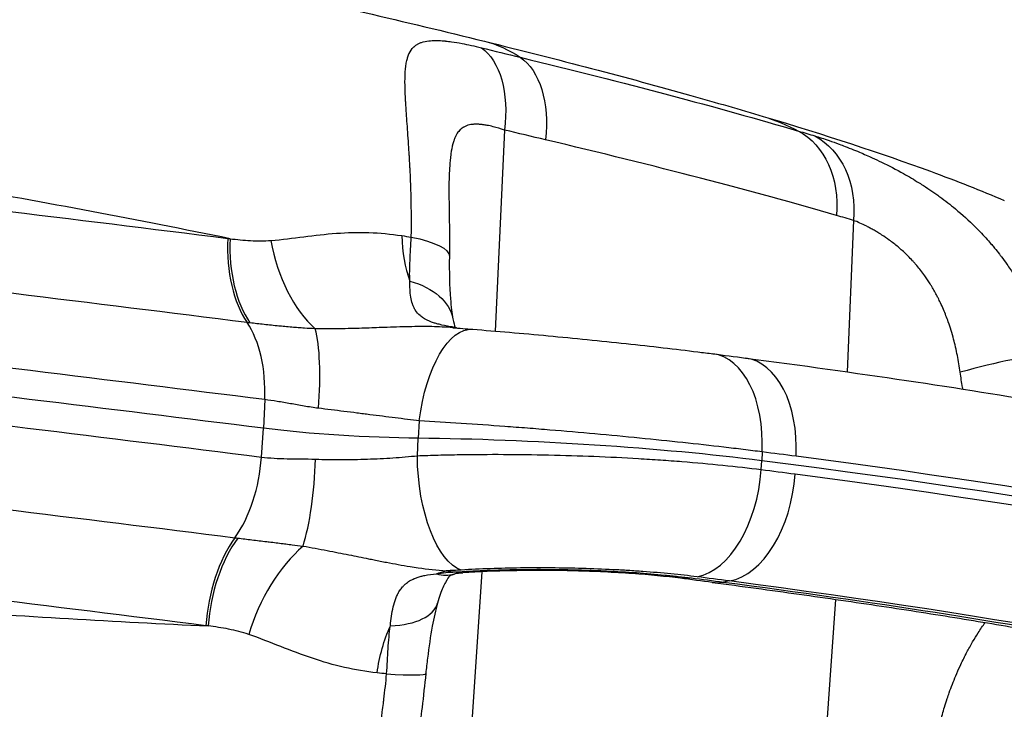
# Model space of a CAD drawing. Extents: x -29 to 25171, y -35653 to 17807.
# Drawn here: x 6696 to 6859, y 4115 to 4229 of the extents above; entities that cross this region are included whole.
import ezdxf

# ---------------------------------------------------------------- set-up
doc = ezdxf.new("R2010")
doc.units = 0
doc.header["$MEASUREMENT"] = 0
doc.header["$PDMODE"] = 1
doc.layers.get('0').update_dxf_attribs({"linetype": 'CONTINUOUS'})
doc.layers.get('DefPoints').update_dxf_attribs({"linetype": 'CONTINUOUS'})
doc.layers.add('FRAM3', color=1, linetype='CONTINUOUS', lineweight=50)
doc.layers.add('寸法線', color=3, linetype='CONTINUOUS', lineweight=18)
doc.layers.add('外形線', color=7, linetype='CONTINUOUS')
doc.styles.get("Standard").update_dxf_attribs({"font": 'TXT.SHX', "bigfont": 'bigfont.shx'})
doc.dimstyles.new('60ベース', dxfattribs={"dimscale": 60, "dimtxt": 3, "dimasz": 3, "dimexe": 0, "dimexo": 1, "dimgap": 1, "dimtad": 3, "dimdec": 1, "dimdsep": 46, "dimtxsty": 'STANDARD', "dimblk": 'DOTSMALL', "dimcen": 0, "dimclrd": 256, "dimclre": 256, "dimclrt": 7, "dimadec": 3, "dimazin": 2, "dimtfac": 1, "dimtdec": 1, "dimtix": 1, "dimtmove": 2, "dimatfit": 2, "dimldrblk": 'OPEN', "dimfxl": 1, "dimtolj": 1, "dimlwd": -1, "dimlwe": -1, "dimarcsym": 0})

# ---------------------------------------------------------------- blocks, each defined once
blk = doc.blocks.new('_DotSmall')
at = {"layer": 'FRAM3', "color": 0, "const_width": 0.5}
blk.add_lwpolyline([(-0.0625, 0, 1), (0.0625, 0, 1)], format="xyb", close=True, dxfattribs=at)
blk = doc.blocks.new('*D17')
at = {"layer": 'DefPoints', "color": 0}
for p in [(7011.84, 4781.67), (2092.12, 2639.09), (2829.65, 2639.09)]:
    blk.add_point(p, dxfattribs=at)
at = {"layer": '寸法線'}
for p, q in [((6951.84, 4781.67), (2092.12, 4781.67)), ((2092.12, 4781.67), (2092.12, 2639.09)), ((2769.65, 2639.09), (2092.12, 2639.09))]:
    blk.add_line(p, q, dxfattribs=at)
at = {"layer": '寸法線', "xscale": 180, "yscale": 180, "zscale": 180}
for p, rotation in [((2092.12, 4781.67), 90), ((2092.12, 2639.09), 270)]:
    blk.add_blockref('_DotSmall', p, dxfattribs=dict(at, rotation=rotation))
at = {"layer": '寸法線', "color": 7, "insert": (1942.12, 3710.38), "char_height": 180, "attachment_point": 5, "rotation": 90}
blk.add_mtext('\\A1;2143', dxfattribs=at)
blk = doc.blocks.new('_OPEN')
at = {"color": 0, "linetype": 'ByBlock'}
for p, q in [((-1, 0.16667), (0, 0)), ((0, 0), (-1, -0.16667)), ((0, 0), (-1, 0))]:
    blk.add_line(p, q, dxfattribs=at)

msp = doc.modelspace()

# ---------------------------------------------------------------- linework, layer by layer
at = {"layer": '外形線', "extrusion": (0, 1, 0)}
for p, q in [((6775.952, 4210.449), (6774.419, 4177.199)), ((6858.585, 4198.81), (6858.585, 4198.81)), ((6833.671, 4195.501), (6832.611, 4170.453)), ((6766.831, 4189.534), (6766.831, 4189.534)), ((6736.295, 4165.866), (6736.075, 4161.123)), ((6735.759, 4156.373), (6736.075, 4161.123)), ((6761.863, 4162.346), (6761.679, 4159.472)), ((6761.538, 4156.588), (6761.679, 4159.472)), ((6818.542, 4157.219), (6818.475, 4155.762)), ((6818.377, 4154.302), (6818.475, 4155.762)), ((6769.381, 4094.103), (6772.274, 4137.388)), ((6813.146, 4135.871), (6812.15, 4135.689)), ((6827.78, 4091.197), (6830.72, 4132.827))]:
    msp.add_line(p, q, dxfattribs=at)
at = {"layer": '外形線', "extrusion": (1e-16, 0, -1)}
for centre, major_axis, ratio, start_param, end_param in [((6760.449, 4175.818), (12.177, 49.319), 0.590467, 0, 0.2146871), ((6766.52, 4209.457), (3.81, 15.411), 0.5737131, 0.213915, 1.3661298), ((6772.894, 4207.894), (3.755, 15.425), 0.6001534, 0.2166439, 1.3653978), ((6804.176, 4164.031), (14.548, 48.672), 0.7751679, 0, 0.1604304), ((5553.92, 4097.186), (-2028.205, 114.549), 0.0972196, 2.0916466, 2.1839784), ((6633.918, 4265.375), (-253.187, 72.807), 0.062834, 4.0662011, 4.0988628), ((6620.856, 4230.319), (-255.686, 43.915), 0.0920227, 2.476666, 2.4943495), ((6818.193, 4195.825), (4.509, 15.221), 0.7811068, 0.1623376, 1.3112855), ((6820.857, 4195.03), (4.575, 15.202), 0.7918454, 0.1577354, 1.3067251), ((5740.09, 3883.314), (-1689.834, -22.309), 0.2201739, 2.2208784, 2.2220544), ((6750.956, 4189.708), (-15.874, 0.174), 0.2476409, 2.216249, 3.141592), ((6751.85, 4176.179), (-15.579, -3.053), 0.6098029, 2.2584145, 3.141594), ((6766.078, 4184.947), (-56.219, 1.006), 0.1508684, 5.3198419, 5.3303558), ((6769.336, 4160.089), (1.354, 17.41), 0.4386883, -1.4749797, 0), ((5551.843, 4060.415), (-2041.363, 115.292), 0.0972196, 2.0916466, 2.1839784), ((5551.106, 4047.369), (-2035.07, 114.937), 0.0972196, 2.0916466, 2.1839784), ((6750.783, 4162.315), (-25.36, 1.432), 0.0972196, 4.2627793, 5.325571), ((6769.045, 4154.936), (-1.019, 17.433), 0.4267057, 3.3116079, 4.8321668), ((6610.997, 4119.321), (-348.247, 7.772), 0.1411795, 2.205527, 2.2257871), ((6611.214, 4138.543), (-348.669, 19.692), 0.0972196, 2.2217191, 2.7485602), ((6766.041, 4118.728), (2.462, 18.89), 0.594797, -0.3316128, -0.191556), ((6750.324, 4143.906), (-42.994, 0.641), 0.15336, 4.2661221, 4.3288912), ((5789.336, 4042.546), (-1621.268, 78.278), 0.1091973, 2.212274, 2.2134115), ((6807.045, 4152.062), (1.992, 15.749), 0.5870598, 2.9522734, 3.1415932), ((6610.128, 4102.241), (-330.269, 6.773), 0.1434862, 2.2058306, 2.2260446), ((6610.247, 4121.423), (-330.832, 18.685), 0.0972196, 2.2217191, 2.5053811), ((6766.041, 4118.728), (2.462, 18.89), 0.594797, -1.545524, -1.1088334), ((5762.643, 4282.63), (-1676.932, 209.612), 0.0276999, 4.0745982, 4.0757742)]:
    msp.add_ellipse(centre, major_axis=major_axis, ratio=ratio, start_param=start_param, end_param=end_param, dxfattribs=at)
at = {"layer": '外形線'}
for centre, major_axis, ratio, start_param, end_param in [((5553.116, 4082.954), (-2035.07, 114.937), 0.0972196, -2.1839784, -2.0916466), ((6617.728, 4215.382), (-268.134, 44.163), 0.0940843, 3.7917733, 3.8093608), ((6741.252, 4193.75), (2.37, 18.902), 0.5727467, 1.7071286, 2.5674064), ((6731.71, 4237.809), (-6.737, 45.195), 0.8094153, 2.9189844, 2.9288129), ((6741.621, 4193.706), (2.148, 18.929), 0.5739836, 1.7003955, 2.5608938), ((6748.491, 4193.801), (-3.531, 18.72), 0.5912106, 1.5457326, 2.4976978), ((6770.439, 4196.592), (2.43, 18.894), 0.5949303, 1.8385541, 2.2752447), ((5552.379, 4069.908), (-2041.363, 115.292), 0.0972196, -2.1839784, -2.0916466), ((5552.111, 4065.162), (-2041.447, 115.297), 0.0972196, -2.1839784, -2.0916466), ((6726.168, 4164.744), (2.172, 17.327), 0.5727467, -1.4344641, -0.5741862), ((6741.169, 4162.704), (1.851, 17.364), 0.2198543, -1.4473707, -0.5193404), ((6770.439, 4196.592), (2.43, 18.894), 0.5949303, 3.0524653, 3.121363), ((6764.167, 4162.326), (3.69, 15.44), 0.5981414, 0.0000039, 0.0893935), ((6808.168, 4156.128), (2.242, 17.318), 0.5867957, -1.4321219, 0), ((6813.511, 4155.432), (2.269, 17.314), 0.6030505, -1.4311649, 0), ((6852.437, 4168.504), (15.294, 4.256), 0.1336927, 0.4524521, 1.6087231), ((6785.515, 4153.254), (-55.474, 3.133), 0.0972196, -2.2015107, -1.1211867), ((6725.666, 4155.856), (2.172, 17.327), 0.5727467, 3.9535368, 4.8138146), ((6613.34, 4160.797), (-346.917, 31.387), 0.0529577, 4.0640063, 4.0842664), ((6611.378, 4141.452), (-348.669, 19.692), 0.0972196, 3.5346251, 4.0614662), ((6740.728, 4154.889), (0.894, 17.44), 0.2250925, 3.8606266, 4.7886569), ((6611.296, 4139.997), (-348.694, 19.694), 0.0972196, 3.5346222, 4.0816746), ((6808.037, 4153.817), (2.192, 17.324), 0.5870267, 3.3309069, 4.8144469), ((6813.381, 4153.129), (2.269, 17.314), 0.6030505, 3.333584, 4.8171138), ((5550.303, 4033.137), (-2028.205, 114.549), 0.0972196, -2.1839784, -2.0916466), ((6737.597, 4129.04), (2.37, 18.902), 0.5727467, 0.8119442, 1.672222), ((6737.966, 4128.991), (2.593, 18.873), 0.5720918, 0.8184996, 1.6789979), ((6763.651, 4141.967), (-55.977, 5.308), 0.0431446, 0.9602911, 0.970805), ((6744.728, 4127.174), (7.899, 17.335), 0.5425036, 0.8694058, 1.8213679), ((6763.603, 4152.347), (-4.026, 15.356), 0.5593473, 2.82037, 3.1415862), ((6768.021, 4153.046), (-1.064, 15.839), 0.466705, 2.96771, 3.1415926), ((6610.594, 4102.343), (331.135, -6.795), 0.1434702, 0.9155499, 0.9358044), ((6812.364, 4151.377), (2.063, 15.74), 0.6030505, 3.1415927, 3.333584), ((6610.253, 4121.536), (-332.453, 18.776), 0.0972196, 3.5389547, 4.0614662), ((6749.613, 4136.567), (-15.267, 4.352), 0.4496674, 2.2048024, 3.1415936), ((6722.968, 4083.021), (-0.572, 45.691), 0.81718, -0.122208, -0.1123794), ((6747.141, 4122.157), (-15.795, 1.593), 0.0556629, 2.2074445, 3.1415927)]:
    msp.add_ellipse(centre, major_axis=major_axis, ratio=ratio, start_param=start_param, end_param=end_param, dxfattribs=at)
for points in [[(6732.877, 4234.402), (6746.256, 4231.465), (6759.508, 4228.376), (6772.626, 4225.137)], [(6772.121, 4224.053), (6774.297, 4223.51), (6776.441, 4222.983), (6778.55, 4222.473)], [(6767.336, 4207.848), (6767.337, 4207.848), (6767.337, 4207.848), (6767.337, 4207.848)], [(6766.787, 4202.663), (6766.787, 4202.663), (6766.787, 4202.663), (6766.787, 4202.663)], [(6767.429, 4179.231), (6767.549, 4178.618), (6767.684, 4178.123), (6767.796, 4177.78)], [(6768.015, 4177.712), (6767.676, 4177.768), (6767.342, 4177.831), (6767.018, 4177.901)], [(6767.386, 4177.763), (6768.508, 4177.671), (6769.612, 4177.583), (6770.691, 4177.499)], [(6767.808, 4177.747), (6767.808, 4177.747), (6767.808, 4177.747), (6767.808, 4177.747)], [(6767.857, 4177.766), (6767.947, 4177.744), (6768.05, 4177.722), (6768.164, 4177.7)], [(6810.41, 4173.446), (6812.213, 4173.212), (6814.004, 4172.979), (6815.781, 4172.746)], [(6810.301, 4135.637), (6808.565, 4135.864), (6806.816, 4136.09), (6805.052, 4136.313)], [(6851.985, 4123.277), (6851.985, 4123.277), (6851.985, 4123.277), (6851.985, 4123.277)]]:
    msp.add_open_spline(points, degree=3, dxfattribs=at)
for points, knots in [([(6760.54, 4192.743), (6760.586, 4195.498), (6760.556, 4198.158), (6760.472, 4200.72), (6760.46, 4201.116), (6760.445, 4201.509), (6760.43, 4201.9), (6760.401, 4202.63), (6760.369, 4203.35), (6760.333, 4204.062), (6760.325, 4204.204), (6760.318, 4204.347), (6760.311, 4204.488), (6760.281, 4205.054), (6760.249, 4205.615), (6760.216, 4206.166), (6760.213, 4206.214), (6760.21, 4206.262), (6760.207, 4206.31), (6760.171, 4206.908), (6760.134, 4207.494), (6760.095, 4208.069), (6760.049, 4208.76), (6760.002, 4209.435), (6759.955, 4210.094), (6759.867, 4211.33), (6759.78, 4212.509), (6759.705, 4213.628), (6759.686, 4213.899), (6759.669, 4214.166), (6759.652, 4214.43), (6759.635, 4214.706), (6759.618, 4214.977), (6759.603, 4215.245), (6759.592, 4215.448), (6759.581, 4215.648), (6759.571, 4215.846), (6759.555, 4216.154), (6759.541, 4216.455), (6759.53, 4216.748), (6759.524, 4216.891), (6759.519, 4217.033), (6759.515, 4217.173), (6759.488, 4218.025), (6759.484, 4218.814), (6759.512, 4219.538), (6759.539, 4220.231), (6759.596, 4220.865), (6759.695, 4221.44), (6759.7, 4221.467), (6759.704, 4221.493), (6759.709, 4221.52), (6759.759, 4221.795), (6759.819, 4222.057), (6759.89, 4222.302), (6759.896, 4222.322), (6759.901, 4222.342), (6759.907, 4222.362), (6759.979, 4222.602), (6760.062, 4222.826), (6760.156, 4223.034), (6760.165, 4223.054), (6760.174, 4223.073), (6760.183, 4223.092), (6760.376, 4223.505), (6760.618, 4223.856), (6760.918, 4224.149), (6760.946, 4224.176), (6760.974, 4224.202), (6761.002, 4224.228), (6761.131, 4224.345), (6761.271, 4224.452), (6761.422, 4224.549), (6761.469, 4224.58), (6761.518, 4224.61), (6761.568, 4224.638), (6761.707, 4224.718), (6761.854, 4224.79), (6762.01, 4224.853), (6762.087, 4224.885), (6762.167, 4224.915), (6762.249, 4224.943), (6762.6, 4225.063), (6762.99, 4225.147), (6763.422, 4225.199), (6763.595, 4225.22), (6763.774, 4225.235), (6763.961, 4225.246), (6764.288, 4225.264), (6764.637, 4225.267), (6765.01, 4225.254), (6765.057, 4225.253), (6765.105, 4225.251), (6765.153, 4225.249), (6765.466, 4225.235), (6765.797, 4225.211), (6766.141, 4225.178), (6766.16, 4225.176), (6766.179, 4225.174), (6766.198, 4225.172), (6766.521, 4225.14), (6766.855, 4225.099), (6767.2, 4225.05), (6767.748, 4224.973), (6768.323, 4224.877), (6768.928, 4224.762), (6769.914, 4224.575), (6770.976, 4224.338), (6772.121, 4224.053)], [0, 0, 0, 0, 0.008450519, 0.008450519, 0.008450519, 0.00975594, 0.00975594, 0.00975594, 0.012189201, 0.012189201, 0.012189201, 0.012675779, 0.012675779, 0.012675779, 0.014618781, 0.014618781, 0.014618781, 0.014788409, 0.014788409, 0.014788409, 0.016901039, 0.016901039, 0.016901039, 0.019440441, 0.019440441, 0.019440441, 0.024200554, 0.024200554, 0.024200554, 0.025351558, 0.025351558, 0.025351558, 0.026554014, 0.026554014, 0.026554014, 0.027464188, 0.027464188, 0.027464188, 0.028883707, 0.028883707, 0.028883707, 0.029576818, 0.029576818, 0.029576818, 0.033802077, 0.033802077, 0.033802077, 0.037838975, 0.037838975, 0.037838975, 0.038027337, 0.038027337, 0.038027337, 0.039979261, 0.039979261, 0.039979261, 0.040139967, 0.040139967, 0.040139967, 0.0420737, 0.0420737, 0.0420737, 0.042252597, 0.042252597, 0.042252597, 0.04612551, 0.04612551, 0.04612551, 0.046477856, 0.046477856, 0.046477856, 0.048083542, 0.048083542, 0.048083542, 0.048590486, 0.048590486, 0.048590486, 0.049997957, 0.049997957, 0.049997957, 0.050703116, 0.050703116, 0.050703116, 0.053721434, 0.053721434, 0.053721434, 0.054928376, 0.054928376, 0.054928376, 0.057041006, 0.057041006, 0.057041006, 0.057310341, 0.057310341, 0.057310341, 0.059057117, 0.059057117, 0.059057117, 0.059153635, 0.059153635, 0.059153635, 0.060788382, 0.060788382, 0.060788382, 0.063378895, 0.063378895, 0.063378895, 0.067604155, 0.067604155, 0.067604155, 0.067604155]), ([(6772.626, 4225.137), (6784.834, 4222.123), (6796.288, 4219.116), (6810.898, 4215.006), (6814.886, 4213.851), (6818.724, 4212.703)], [0, 0, 0, 0, 4.6149307, 4.6149307, 6.4337973, 6.4337973, 6.4337973, 6.4337973]), ([(6778.55, 4222.473), (6787.218, 4220.376), (6795.381, 4218.312), (6803.05, 4216.279), (6810.72, 4214.246), (6817.896, 4212.245), (6824.564, 4210.277)], [0, 0, 0, 0, 0.033306071, 0.033306071, 0.033306071, 0.066612142, 0.066612142, 0.066612142, 0.066612142]), ([(6730.57, 4192.482), (6715.382, 4195.57), (6700.054, 4198.465), (6684.588, 4201.171), (6648.199, 4207.535), (6611.045, 4212.847), (6573.132, 4217.117)], [0.07575573, 0.07575573, 0.07575573, 0.07575573, 0.13175122, 0.13175122, 0.13175122, 0.26350272, 0.26350272, 0.26350272, 0.26350272]), ([(6818.724, 4212.703), (6828.955, 4209.645), (6838.165, 4206.639), (6850.685, 4202.043), (6854.733, 4200.456), (6858.585, 4198.81)], [0, 0, 0, 0, 4.8494959, 4.8494959, 7.3942162, 7.3942162, 7.3942162, 7.3942162]), ([(6775.952, 4210.449), (6775.301, 4210.667), (6774.678, 4210.852), (6774.084, 4211), (6773.736, 4211.087), (6773.398, 4211.161), (6773.07, 4211.222), (6772.849, 4211.263), (6772.632, 4211.298), (6772.419, 4211.327), (6772.408, 4211.328), (6772.396, 4211.33), (6772.385, 4211.331), (6772.184, 4211.357), (6771.988, 4211.377), (6771.797, 4211.39), (6771.733, 4211.395), (6771.669, 4211.398), (6771.606, 4211.401), (6771.356, 4211.413), (6771.118, 4211.412), (6770.889, 4211.398), (6770.813, 4211.393), (6770.737, 4211.387), (6770.663, 4211.379), (6770.306, 4211.341), (6769.975, 4211.269), (6769.671, 4211.155), (6769.66, 4211.151), (6769.65, 4211.147), (6769.64, 4211.143), (6769.497, 4211.088), (6769.359, 4211.023), (6769.228, 4210.949), (6769.187, 4210.926), (6769.146, 4210.901), (6769.106, 4210.876), (6769.009, 4210.815), (6768.915, 4210.747), (6768.826, 4210.675), (6768.764, 4210.624), (6768.703, 4210.571), (6768.645, 4210.515), (6768.459, 4210.338), (6768.293, 4210.135), (6768.143, 4209.904), (6768.063, 4209.781), (6767.987, 4209.65), (6767.916, 4209.512), (6767.897, 4209.473), (6767.877, 4209.434), (6767.858, 4209.395), (6767.779, 4209.229), (6767.705, 4209.052), (6767.637, 4208.868), (6767.628, 4208.843), (6767.619, 4208.819), (6767.611, 4208.794), (6767.537, 4208.588), (6767.471, 4208.372), (6767.411, 4208.147), (6767.277, 4207.644), (6767.174, 4207.097), (6767.091, 4206.512), (6767.045, 4206.193), (6767.006, 4205.863), (6766.972, 4205.522), (6766.943, 4205.239), (6766.918, 4204.947), (6766.896, 4204.649), (6766.891, 4204.591), (6766.887, 4204.533), (6766.883, 4204.474), (6766.857, 4204.104), (6766.835, 4203.729), (6766.817, 4203.347), (6766.806, 4203.121), (6766.796, 4202.893), (6766.787, 4202.663)], [0, 0, 0, 0, 0.002457376, 0.002457376, 0.002457376, 0.003893808, 0.003893808, 0.003893808, 0.004863171, 0.004863171, 0.004863171, 0.004914753, 0.004914753, 0.004914753, 0.005832027, 0.005832027, 0.005832027, 0.006143441, 0.006143441, 0.006143441, 0.007372129, 0.007372129, 0.007372129, 0.007784843, 0.007784843, 0.007784843, 0.009762623, 0.009762623, 0.009762623, 0.009829505, 0.009829505, 0.009829505, 0.010763178, 0.010763178, 0.010763178, 0.011058193, 0.011058193, 0.011058193, 0.011781846, 0.011781846, 0.011781846, 0.012286882, 0.012286882, 0.012286882, 0.013889022, 0.013889022, 0.013889022, 0.014744258, 0.014744258, 0.014744258, 0.014981154, 0.014981154, 0.014981154, 0.015972946, 0.015972946, 0.015972946, 0.016103074, 0.016103074, 0.016103074, 0.017201634, 0.017201634, 0.017201634, 0.01965901, 0.01965901, 0.01965901, 0.021000242, 0.021000242, 0.021000242, 0.022116387, 0.022116387, 0.022116387, 0.02233463, 0.02233463, 0.02233463, 0.023711696, 0.023711696, 0.023711696, 0.024526008, 0.024526008, 0.024526008, 0.024526008]), ([(6830.841, 4196.327), (6823.863, 4198.349), (6816.357, 4200.402), (6808.337, 4202.487), (6800.317, 4204.571), (6791.782, 4206.687), (6782.722, 4208.834)], [0, 0, 0, 0, 0.034664835, 0.034664835, 0.034664835, 0.06932967, 0.06932967, 0.06932967, 0.06932967]), ([(6827.266, 4209.474), (6827.99, 4209.257), (6828.772, 4209.004), (6829.607, 4208.715), (6830.149, 4208.528), (6830.712, 4208.326), (6831.297, 4208.109), (6831.614, 4207.991), (6831.938, 4207.869), (6832.267, 4207.742), (6832.723, 4207.566), (6833.192, 4207.38), (6833.669, 4207.186), (6834.088, 4207.016), (6834.513, 4206.839), (6834.943, 4206.656), (6835.031, 4206.618), (6835.119, 4206.581), (6835.207, 4206.543), (6835.559, 4206.391), (6835.915, 4206.235), (6836.272, 4206.075), (6836.428, 4206.005), (6836.584, 4205.934), (6836.74, 4205.863), (6837.254, 4205.629), (6837.77, 4205.387), (6838.287, 4205.137), (6839.494, 4204.553), (6840.708, 4203.924), (6841.922, 4203.244), (6842.79, 4202.759), (6843.657, 4202.247), (6844.522, 4201.706), (6844.649, 4201.627), (6844.776, 4201.547), (6844.902, 4201.466), (6845.809, 4200.89), (6846.71, 4200.282), (6847.586, 4199.652), (6847.703, 4199.568), (6847.821, 4199.483), (6847.938, 4199.397), (6848.812, 4198.759), (6849.664, 4198.096), (6850.493, 4197.408), (6851.631, 4196.465), (6852.726, 4195.474), (6853.775, 4194.434), (6854.46, 4193.755), (6855.124, 4193.055), (6855.769, 4192.333), (6856.014, 4192.059), (6856.257, 4191.781), (6856.496, 4191.499), (6856.655, 4191.312), (6856.813, 4191.124), (6856.969, 4190.935), (6857.245, 4190.599), (6857.517, 4190.26), (6857.783, 4189.918), (6857.892, 4189.778), (6858, 4189.638), (6858.107, 4189.497), (6858.411, 4189.096), (6858.709, 4188.69), (6858.999, 4188.281), (6859.41, 4187.7), (6859.807, 4187.111), (6860.189, 4186.514), (6861.288, 4184.798), (6862.266, 4183.015), (6863.126, 4181.159), (6863.286, 4180.813), (6863.442, 4180.464), (6863.594, 4180.113), (6863.721, 4179.822), (6863.844, 4179.528), (6863.964, 4179.234), (6864.229, 4178.584), (6864.479, 4177.929), (6864.713, 4177.269), (6865.185, 4175.942), (6865.594, 4174.595), (6865.943, 4173.226)], [0, 0, 0, 0, 0.003662908, 0.003662908, 0.003662908, 0.006037584, 0.006037584, 0.006037584, 0.007325816, 0.007325816, 0.007325816, 0.009109372, 0.009109372, 0.009109372, 0.010670375, 0.010670375, 0.010670375, 0.010988724, 0.010988724, 0.010988724, 0.012263042, 0.012263042, 0.012263042, 0.012820178, 0.012820178, 0.012820178, 0.014651632, 0.014651632, 0.014651632, 0.018923787, 0.018923787, 0.018923787, 0.021977448, 0.021977448, 0.021977448, 0.022426125, 0.022426125, 0.022426125, 0.025640356, 0.025640356, 0.025640356, 0.026072663, 0.026072663, 0.026072663, 0.029303263, 0.029303263, 0.029303263, 0.033737017, 0.033737017, 0.033737017, 0.036629079, 0.036629079, 0.036629079, 0.037729484, 0.037729484, 0.037729484, 0.038460533, 0.038460533, 0.038460533, 0.039759754, 0.039759754, 0.039759754, 0.040291987, 0.040291987, 0.040291987, 0.04180609, 0.04180609, 0.04180609, 0.043954895, 0.043954895, 0.043954895, 0.050128937, 0.050128937, 0.050128937, 0.051280711, 0.051280711, 0.051280711, 0.052237756, 0.052237756, 0.052237756, 0.054354431, 0.054354431, 0.054354431, 0.058606527, 0.058606527, 0.058606527, 0.058606527]), ([(6766.787, 4202.663), (6766.769, 4202.199), (6766.759, 4201.606), (6766.756, 4200.144), (6766.767, 4199.228), (6766.8, 4196.755), (6766.827, 4195.11), (6766.846, 4192.155), (6766.845, 4190.851), (6766.831, 4189.534)], [0, 0, 0, 0, 0.2731386, 0.2731386, 0.6148359, 0.6148359, 1.1542782, 1.1542782, 1.5604238, 1.5604238, 1.5604238, 1.5604238]), ([(6851.289, 4170.386), (6851.162, 4171.319), (6851.009, 4172.247), (6850.826, 4173.17), (6850.736, 4173.623), (6850.64, 4174.074), (6850.536, 4174.524), (6850.529, 4174.551), (6850.523, 4174.579), (6850.517, 4174.606), (6850.42, 4175.022), (6850.316, 4175.438), (6850.206, 4175.85), (6849.947, 4176.821), (6849.654, 4177.778), (6849.321, 4178.722), (6849.079, 4179.408), (6848.816, 4180.086), (6848.531, 4180.758), (6848.37, 4181.136), (6848.201, 4181.513), (6848.025, 4181.887), (6847.9, 4182.151), (6847.772, 4182.414), (6847.639, 4182.676), (6847.588, 4182.776), (6847.537, 4182.877), (6847.485, 4182.977), (6847.203, 4183.518), (6846.907, 4184.047), (6846.595, 4184.564), (6846.506, 4184.711), (6846.417, 4184.857), (6846.326, 4185.002), (6846.037, 4185.462), (6845.735, 4185.913), (6845.421, 4186.353), (6845.008, 4186.932), (6844.572, 4187.493), (6844.113, 4188.036), (6844, 4188.17), (6843.886, 4188.302), (6843.77, 4188.434), (6843.651, 4188.569), (6843.53, 4188.704), (6843.408, 4188.836), (6843.167, 4189.099), (6842.92, 4189.356), (6842.67, 4189.606), (6842.581, 4189.694), (6842.492, 4189.782), (6842.403, 4189.869), (6841.954, 4190.304), (6841.497, 4190.716), (6841.033, 4191.106), (6840.55, 4191.511), (6840.06, 4191.892), (6839.566, 4192.25), (6839.16, 4192.544), (6838.751, 4192.823), (6838.345, 4193.085), (6838.22, 4193.166), (6838.095, 4193.245), (6837.97, 4193.323), (6837.877, 4193.381), (6837.784, 4193.438), (6837.692, 4193.494), (6837.478, 4193.624), (6837.266, 4193.749), (6837.057, 4193.868), (6836.847, 4193.989), (6836.639, 4194.104), (6836.433, 4194.215), (6836.235, 4194.322), (6836.04, 4194.424), (6835.847, 4194.522), (6835.074, 4194.915), (6834.346, 4195.242), (6833.671, 4195.501)], [0, 0, 0, 0, 0.002844253, 0.002844253, 0.002844253, 0.004238947, 0.004238947, 0.004238947, 0.00432279, 0.00432279, 0.00432279, 0.005612796, 0.005612796, 0.005612796, 0.008645579, 0.008645579, 0.008645579, 0.010847814, 0.010847814, 0.010847814, 0.012090143, 0.012090143, 0.012090143, 0.012968369, 0.012968369, 0.012968369, 0.013305595, 0.013305595, 0.013305595, 0.015129764, 0.015129764, 0.015129764, 0.015647373, 0.015647373, 0.015647373, 0.017291159, 0.017291159, 0.017291159, 0.019452553, 0.019452553, 0.019452553, 0.019985026, 0.019985026, 0.019985026, 0.020533251, 0.020533251, 0.020533251, 0.021613948, 0.021613948, 0.021613948, 0.021998879, 0.021998879, 0.021998879, 0.023929033, 0.023929033, 0.023929033, 0.025936738, 0.025936738, 0.025936738, 0.027588525, 0.027588525, 0.027588525, 0.028098133, 0.028098133, 0.028098133, 0.028479456, 0.028479456, 0.028479456, 0.029365768, 0.029365768, 0.029365768, 0.030259527, 0.030259527, 0.030259527, 0.031123031, 0.031123031, 0.031123031, 0.034582317, 0.034582317, 0.034582317, 0.034582317]), ([(6730.57, 4192.482), (6731.702, 4192.326), (6732.832, 4192.215), (6733.961, 4192.158), (6734.525, 4192.129), (6735.089, 4192.114), (6735.652, 4192.116), (6736.215, 4192.118), (6736.778, 4192.136), (6737.339, 4192.184)], [0, 0, 0, 0, 0.004165431, 0.004165431, 0.004165431, 0.0062481464, 0.0062481464, 0.0062481464, 0.0083308619, 0.0083308619, 0.0083308619, 0.0083308619]), ([(6737.339, 4192.184), (6739.164, 4192.34), (6740.969, 4192.586), (6742.768, 4192.812), (6744.567, 4193.037), (6746.361, 4193.243), (6748.153, 4193.368), (6749.945, 4193.494), (6751.737, 4193.541), (6753.536, 4193.484), (6755.334, 4193.427), (6757.139, 4193.267), (6758.956, 4192.987)], [0, 0, 0, 0, 0.006809173, 0.006809173, 0.006809173, 0.013618346, 0.013618346, 0.013618346, 0.020427518, 0.020427518, 0.020427518, 0.027236691, 0.027236691, 0.027236691, 0.027236691]), ([(6760.3, 4185.457), (6760.27, 4185.983), (6760.262, 4186.531), (6760.269, 4187.102), (6760.276, 4187.674), (6760.298, 4188.261), (6760.327, 4188.867), (6760.384, 4190.078), (6760.47, 4191.36), (6760.54, 4192.743)], [0.0185895405, 0.0185895405, 0.0185895405, 0.0185895405, 0.0207395976, 0.0207395976, 0.0207395976, 0.0228896547, 0.0228896547, 0.0228896547, 0.0271897688, 0.0271897688, 0.0271897688, 0.0271897688]), ([(6766.831, 4189.534), (6766.803, 4187.039), (6766.848, 4184.6), (6767.107, 4181.269), (6767.256, 4180.113), (6767.429, 4179.231)], [0, 0, 0, 0, 0.7782436, 0.7782436, 1.2567064, 1.2567064, 1.2567064, 1.2567064]), ([(6767.018, 4177.901), (6766.364, 4178.026), (6765.728, 4178.158), (6765.12, 4178.316), (6765.008, 4178.345), (6764.896, 4178.375), (6764.785, 4178.406), (6764.597, 4178.459), (6764.412, 4178.516), (6764.233, 4178.575), (6764.118, 4178.613), (6764.006, 4178.652), (6763.896, 4178.692), (6763.734, 4178.751), (6763.578, 4178.814), (6763.427, 4178.879), (6763.329, 4178.922), (6763.233, 4178.966), (6763.14, 4179.012), (6762.993, 4179.083), (6762.853, 4179.158), (6762.718, 4179.237), (6762.499, 4179.365), (6762.301, 4179.501), (6762.121, 4179.644), (6762.075, 4179.68), (6762.03, 4179.718), (6761.986, 4179.756), (6761.689, 4180.012), (6761.447, 4180.291), (6761.251, 4180.582), (6761.237, 4180.603), (6761.223, 4180.624), (6761.21, 4180.646), (6761.105, 4180.808), (6761.014, 4180.974), (6760.933, 4181.145), (6760.857, 4181.306), (6760.791, 4181.472), (6760.732, 4181.641), (6760.728, 4181.654), (6760.724, 4181.667), (6760.719, 4181.681), (6760.598, 4182.04), (6760.512, 4182.419), (6760.45, 4182.811), (6760.449, 4182.818), (6760.447, 4182.826), (6760.446, 4182.833), (6760.384, 4183.236), (6760.346, 4183.654), (6760.324, 4184.09), (6760.302, 4184.526), (6760.296, 4184.981), (6760.3, 4185.457)], [0, 0, 0, 0, 0.001986982, 0.001986982, 0.001986982, 0.002354881, 0.002354881, 0.002354881, 0.002980473, 0.002980473, 0.002980473, 0.00338179, 0.00338179, 0.00338179, 0.003973964, 0.003973964, 0.003973964, 0.004360663, 0.004360663, 0.004360663, 0.004967455, 0.004967455, 0.004967455, 0.005960945, 0.005960945, 0.005960945, 0.006217741, 0.006217741, 0.006217741, 0.007947927, 0.007947927, 0.007947927, 0.008072962, 0.008072962, 0.008072962, 0.00903055, 0.00903055, 0.00903055, 0.009934909, 0.009934909, 0.009934909, 0.010004511, 0.010004511, 0.010004511, 0.011921891, 0.011921891, 0.011921891, 0.011959246, 0.011959246, 0.011959246, 0.01392725, 0.01392725, 0.01392725, 0.015895855, 0.015895855, 0.015895855, 0.015895855]), ([(6744.671, 4177.577), (6744.065, 4177.605), (6743.47, 4177.639), (6742.885, 4177.677), (6742.524, 4177.701), (6742.166, 4177.726), (6741.812, 4177.752), (6741.659, 4177.763), (6741.507, 4177.775), (6741.356, 4177.787), (6740.583, 4177.847), (6739.822, 4177.914), (6739.073, 4177.985), (6738.931, 4177.999), (6738.791, 4178.012), (6738.65, 4178.026), (6737.817, 4178.107), (6736.998, 4178.193), (6736.19, 4178.284), (6735.404, 4178.371), (6734.629, 4178.462), (6733.865, 4178.556)], [0, 0, 0, 0, 0.001891438, 0.001891438, 0.001891438, 0.003055125, 0.003055125, 0.003055125, 0.003555819, 0.003555819, 0.003555819, 0.006110249, 0.006110249, 0.006110249, 0.006591777, 0.006591777, 0.006591777, 0.009444891, 0.009444891, 0.009444891, 0.012220499, 0.012220499, 0.012220499, 0.012220499]), ([(6767.386, 4177.763), (6766.235, 4177.857), (6765.082, 4177.908), (6763.926, 4177.931), (6763.479, 4177.939), (6763.032, 4177.944), (6762.584, 4177.945), (6761.27, 4177.947), (6759.953, 4177.92), (6758.636, 4177.881), (6757.944, 4177.861), (6757.252, 4177.837), (6756.56, 4177.813), (6756.253, 4177.802), (6755.946, 4177.791), (6755.639, 4177.78), (6754.536, 4177.74), (6753.434, 4177.7), (6752.337, 4177.666), (6751.744, 4177.648), (6751.152, 4177.631), (6750.562, 4177.617), (6749.936, 4177.602), (6749.311, 4177.59), (6748.689, 4177.581), (6747.338, 4177.562), (6745.997, 4177.559), (6744.671, 4177.577)], [0.001247508, 0.001247508, 0.001247508, 0.001247508, 0.004839658, 0.004839658, 0.004839658, 0.006229412, 0.006229412, 0.006229412, 0.010312671, 0.010312671, 0.010312671, 0.012458824, 0.012458824, 0.012458824, 0.013411764, 0.013411764, 0.013411764, 0.01683689, 0.01683689, 0.01683689, 0.018688236, 0.018688236, 0.018688236, 0.020653035, 0.020653035, 0.020653035, 0.024917649, 0.024917649, 0.024917649, 0.024917649]), ([(6767.151, 4177.975), (6767.151, 4177.975), (6767.176, 4177.963), (6767.327, 4177.909), (6767.553, 4177.839), (6767.857, 4177.766)], [1.62748045, 1.62748045, 1.62748045, 1.62748045, 1.74731658, 1.74731658, 1.94862582, 1.94862582, 1.94862582, 1.94862582]), ([(6770.691, 4177.499), (6774.607, 4177.194), (6778.884, 4176.827), (6787.45, 4176.028), (6791.849, 4175.586), (6800.198, 4174.687), (6804.257, 4174.218), (6808.762, 4173.657), (6809.597, 4173.551), (6810.41, 4173.446)], [0, 0, 0, 0, 1.3050399, 1.3050399, 2.5981006, 2.5981006, 3.8825524, 3.8825524, 4.1825272, 4.1825272, 4.1825272, 4.1825272]), ([(6815.781, 4172.746), (6825.029, 4171.534), (6833.915, 4170.294), (6850.873, 4167.77), (6858.944, 4166.486), (6874.196, 4163.884), (6881.376, 4162.567), (6894.787, 4159.907), (6901.017, 4158.564), (6912.496, 4155.851), (6917.743, 4154.482), (6922.51, 4153.088)], [5.36880243, 5.36880243, 5.36880243, 5.36880243, 5.47348417, 5.47348417, 5.5781659, 5.5781659, 5.68284764, 5.68284764, 5.78752938, 5.78752938, 5.89221111, 5.89221111, 5.89221111, 5.89221111]), ([(6851.741, 4167.606), (6851.723, 4167.701), (6851.705, 4167.796), (6851.688, 4167.891), (6851.535, 4168.719), (6851.402, 4169.55), (6851.289, 4170.386)], [0.0292836012, 0.0292836012, 0.0292836012, 0.0292836012, 0.0295750532, 0.0295750532, 0.0295750532, 0.0321132262, 0.0321132262, 0.0321132262, 0.0321132262]), ([(6745.186, 4164.438), (6744.381, 4164.539), (6743.588, 4164.664), (6742.041, 4164.925), (6741.285, 4165.062), (6739.805, 4165.326), (6739.081, 4165.452), (6737.665, 4165.68), (6736.972, 4165.781), (6736.295, 4165.866)], [0, 0, 0, 0, 0.0024916798, 0.0024916798, 0.0049833596, 0.0049833596, 0.0074750394, 0.0074750394, 0.0099667192, 0.0099667192, 0.0099667192, 0.0099667192]), ([(6761.863, 4162.346), (6761.217, 4162.427), (6760.557, 4162.509), (6759.889, 4162.593), (6759.222, 4162.676), (6758.548, 4162.761), (6757.866, 4162.846), (6756.503, 4163.017), (6755.112, 4163.191), (6753.693, 4163.37), (6753.337, 4163.414), (6752.978, 4163.459), (6752.618, 4163.504), (6752.262, 4163.549), (6751.904, 4163.594), (6751.548, 4163.639), (6750.831, 4163.729), (6750.119, 4163.818), (6749.409, 4163.908), (6747.989, 4164.086), (6746.581, 4164.263), (6745.186, 4164.438)], [0, 0, 0, 0, 0.002176315, 0.002176315, 0.002176315, 0.004352629, 0.004352629, 0.004352629, 0.008705258, 0.008705258, 0.008705258, 0.009798789, 0.009798789, 0.009798789, 0.010881573, 0.010881573, 0.010881573, 0.013057887, 0.013057887, 0.013057887, 0.017410516, 0.017410516, 0.017410516, 0.017410516]), ([(6818.542, 4157.219), (6817.529, 4157.349), (6816.492, 4157.48), (6815.43, 4157.61), (6814.369, 4157.741), (6813.29, 4157.87), (6812.196, 4157.999), (6810.007, 4158.256), (6807.752, 4158.509), (6805.434, 4158.759), (6803.116, 4159.008), (6800.733, 4159.254), (6798.284, 4159.496), (6795.835, 4159.738), (6793.375, 4159.97), (6790.906, 4160.193), (6788.437, 4160.416), (6785.958, 4160.63), (6783.47, 4160.835), (6782.225, 4160.937), (6780.979, 4161.037), (6779.73, 4161.135), (6778.48, 4161.233), (6777.243, 4161.327), (6776.017, 4161.418), (6773.566, 4161.6), (6771.161, 4161.768), (6768.802, 4161.922), (6766.443, 4162.077), (6764.129, 4162.218), (6761.863, 4162.346)], [0, 0, 0, 0, 0.0037822, 0.0037822, 0.0037822, 0.007564399, 0.007564399, 0.007564399, 0.015128799, 0.015128799, 0.015128799, 0.022693198, 0.022693198, 0.022693198, 0.030257598, 0.030257598, 0.030257598, 0.037821997, 0.037821997, 0.037821997, 0.041604197, 0.041604197, 0.041604197, 0.045386397, 0.045386397, 0.045386397, 0.052950796, 0.052950796, 0.052950796, 0.060515196, 0.060515196, 0.060515196, 0.060515196]), ([(6735.759, 4156.373), (6736.435, 4156.288), (6737.132, 4156.225), (6738.558, 4156.135), (6739.287, 4156.108), (6740.78, 4156.074), (6741.543, 4156.068), (6743.103, 4156.052), (6743.902, 4156.043), (6744.71, 4156.017)], [0, 0, 0, 0, 0.0024932166, 0.0024932166, 0.0049864332, 0.0049864332, 0.0074796498, 0.0074796498, 0.0099728664, 0.0099728664, 0.0099728664, 0.0099728664]), ([(6744.71, 4156.017), (6746.122, 4155.971), (6747.543, 4155.95), (6748.97, 4155.952), (6750.398, 4155.954), (6751.833, 4155.979), (6753.276, 4156.028), (6754.719, 4156.077), (6756.129, 4156.148), (6757.506, 4156.242), (6758.883, 4156.335), (6760.228, 4156.45), (6761.538, 4156.588)], [0.009948331, 0.009948331, 0.009948331, 0.009948331, 0.014299104, 0.014299104, 0.014299104, 0.0186526, 0.0186526, 0.0186526, 0.023008853, 0.023008853, 0.023008853, 0.027367847, 0.027367847, 0.027367847, 0.027367847]), ([(6761.538, 4156.588), (6762.677, 4156.63), (6763.833, 4156.666), (6765.006, 4156.697), (6766.178, 4156.728), (6767.36, 4156.752), (6768.55, 4156.771), (6770.931, 4156.809), (6773.347, 4156.823), (6775.796, 4156.815), (6778.246, 4156.806), (6780.729, 4156.774), (6783.248, 4156.719), (6785.767, 4156.664), (6788.267, 4156.586), (6790.743, 4156.486), (6793.219, 4156.386), (6795.673, 4156.264), (6798.105, 4156.121), (6799.322, 4156.049), (6800.532, 4155.972), (6801.737, 4155.889), (6802.942, 4155.806), (6804.128, 4155.719), (6805.294, 4155.626), (6807.627, 4155.442), (6809.883, 4155.239), (6812.064, 4155.019), (6814.245, 4154.798), (6816.35, 4154.559), (6818.377, 4154.302)], [0, 0, 0, 0, 0.003781746, 0.003781746, 0.003781746, 0.007560356, 0.007560356, 0.007560356, 0.015121642, 0.015121642, 0.015121642, 0.022683952, 0.022683952, 0.022683952, 0.030247238, 0.030247238, 0.030247238, 0.037811412, 0.037811412, 0.037811412, 0.041593876, 0.041593876, 0.041593876, 0.045376511, 0.045376511, 0.045376511, 0.052942011, 0.052942011, 0.052942011, 0.060507943, 0.060507943, 0.060507943, 0.060507943]), ([(6731.855, 4142.971), (6732.619, 4142.875), (6733.394, 4142.78), (6734.18, 4142.684), (6734.987, 4142.585), (6735.805, 4142.486), (6736.637, 4142.385), (6736.777, 4142.368), (6736.918, 4142.351), (6737.059, 4142.334), (6737.807, 4142.243), (6738.567, 4142.15), (6739.338, 4142.054), (6739.489, 4142.035), (6739.64, 4142.016), (6739.792, 4141.997), (6740.146, 4141.953), (6740.503, 4141.908), (6740.862, 4141.863), (6741.446, 4141.789), (6742.038, 4141.712), (6742.641, 4141.634)], [0, 0, 0, 0, 0.002775608, 0.002775608, 0.002775608, 0.005628722, 0.005628722, 0.005628722, 0.006110249, 0.006110249, 0.006110249, 0.00866468, 0.00866468, 0.00866468, 0.009165374, 0.009165374, 0.009165374, 0.010329061, 0.010329061, 0.010329061, 0.012220499, 0.012220499, 0.012220499, 0.012220499]), ([(6742.641, 4141.634), (6743.955, 4141.402), (6745.282, 4141.159), (6746.617, 4140.904), (6747.233, 4140.787), (6747.85, 4140.667), (6748.468, 4140.546), (6749.051, 4140.432), (6749.636, 4140.316), (6750.221, 4140.199), (6751.304, 4139.983), (6752.391, 4139.763), (6753.479, 4139.544), (6753.782, 4139.483), (6754.085, 4139.422), (6754.388, 4139.362), (6755.071, 4139.226), (6755.754, 4139.09), (6756.438, 4138.958), (6757.739, 4138.707), (6759.04, 4138.467), (6760.343, 4138.255), (6760.786, 4138.182), (6761.23, 4138.113), (6761.674, 4138.048), (6763.22, 4137.822), (6764.766, 4137.645), (6766.319, 4137.551)], [0, 0, 0, 0, 0.004263328, 0.004263328, 0.004263328, 0.006227535, 0.006227535, 0.006227535, 0.008078323, 0.008078323, 0.008078323, 0.011502418, 0.011502418, 0.011502418, 0.01245507, 0.01245507, 0.01245507, 0.014600577, 0.014600577, 0.014600577, 0.018682605, 0.018682605, 0.018682605, 0.02007194, 0.02007194, 0.02007194, 0.02491014, 0.02491014, 0.02491014, 0.02491014]), ([(6568.848, 4141.26), (6606.761, 4136.991), (6644.024, 4133.607), (6680.632, 4131.116), (6696.19, 4130.058), (6711.631, 4129.161), (6726.952, 4128.428)], [0.26350313, 0.26350313, 0.26350313, 0.26350313, 0.39525464, 0.39525464, 0.39525464, 0.45125012, 0.45125012, 0.45125012, 0.45125012]), ([(6757.08, 4128.458), (6757.135, 4129.012), (6757.197, 4129.547), (6757.273, 4130.064), (6757.349, 4130.582), (6757.438, 4131.083), (6757.551, 4131.567), (6757.552, 4131.574), (6757.554, 4131.581), (6757.555, 4131.587), (6757.666, 4132.061), (6757.799, 4132.52), (6757.968, 4132.963), (6757.972, 4132.975), (6757.977, 4132.987), (6757.981, 4132.999), (6758.062, 4133.208), (6758.151, 4133.414), (6758.249, 4133.613), (6758.257, 4133.63), (6758.266, 4133.647), (6758.274, 4133.664), (6758.369, 4133.854), (6758.473, 4134.038), (6758.587, 4134.218), (6758.603, 4134.242), (6758.619, 4134.266), (6758.635, 4134.291), (6758.768, 4134.493), (6758.915, 4134.688), (6759.079, 4134.875), (6759.201, 4135.015), (6759.333, 4135.149), (6759.474, 4135.277), (6759.521, 4135.321), (6759.57, 4135.363), (6759.62, 4135.405), (6759.816, 4135.571), (6760.029, 4135.725), (6760.262, 4135.867), (6760.406, 4135.955), (6760.558, 4136.039), (6760.717, 4136.118), (6760.814, 4136.166), (6760.914, 4136.212), (6761.015, 4136.256), (6761.175, 4136.325), (6761.341, 4136.39), (6761.51, 4136.449), (6761.626, 4136.489), (6761.743, 4136.527), (6761.861, 4136.562), (6762.047, 4136.618), (6762.237, 4136.669), (6762.43, 4136.714), (6762.541, 4136.74), (6762.653, 4136.765), (6762.767, 4136.788), (6763.388, 4136.915), (6764.046, 4137.001), (6764.711, 4137.066)], [0, 0, 0, 0, 0.001965727, 0.001965727, 0.001965727, 0.003936185, 0.003936185, 0.003936185, 0.003962993, 0.003962993, 0.003962993, 0.005893003, 0.005893003, 0.005893003, 0.00594449, 0.00594449, 0.00594449, 0.006857445, 0.006857445, 0.006857445, 0.006935238, 0.006935238, 0.006935238, 0.007807027, 0.007807027, 0.007807027, 0.007925987, 0.007925987, 0.007925987, 0.008916735, 0.008916735, 0.008916735, 0.00965672, 0.00965672, 0.00965672, 0.009907483, 0.009907483, 0.009907483, 0.010898232, 0.010898232, 0.010898232, 0.011513669, 0.011513669, 0.011513669, 0.01188898, 0.01188898, 0.01188898, 0.012478774, 0.012478774, 0.012478774, 0.012879728, 0.012879728, 0.012879728, 0.013509348, 0.013509348, 0.013509348, 0.013870477, 0.013870477, 0.013870477, 0.015851973, 0.015851973, 0.015851973, 0.015851973]), ([(6764.711, 4137.066), (6765.204, 4137.158), (6765.711, 4137.226), (6766.738, 4137.321), (6767.26, 4137.349), (6767.79, 4137.359)], [0.0235770435, 0.0235770435, 0.0235770435, 0.0235770435, 0.0251746772, 0.0251746772, 0.026772311, 0.026772311, 0.026772311, 0.026772311]), ([(6767.629, 4136.991), (6767.305, 4136.906), (6767.123, 4136.836), (6766.962, 4136.765), (6766.957, 4136.759), (6766.949, 4136.753), (6766.948, 4136.761), (6766.75, 4136.548), (6766.491, 4136.221), (6765.914, 4135.134), (6765.613, 4134.447), (6765.176, 4133.201), (6765.025, 4132.722), (6764.88, 4132.215)], [0.0002877, 0.0002877, 0.0002877, 0.0002877, 0.2321036, 0.2321036, 0.4542355, 0.4542355, 0.7762079, 0.7762079, 1.2024745, 1.2024745, 1.5658403, 1.5658403, 1.7654513, 1.7654513, 1.7654513, 1.7654513]), ([(6769.085, 4137.206), (6768.534, 4137.169), (6768.09, 4137.099), (6767.726, 4137.016), (6767.676, 4137.003), (6767.629, 4136.991)], [0, 0, 0, 0, 0.26159345, 0.26159345, 0.30792395, 0.30792395, 0.30792395, 0.30792395]), ([(6767.79, 4137.359), (6769.322, 4137.462), (6770.893, 4137.546), (6772.501, 4137.613), (6774.11, 4137.679), (6775.756, 4137.728), (6777.44, 4137.759), (6778.282, 4137.774), (6779.137, 4137.785), (6779.994, 4137.791), (6780.852, 4137.797), (6781.709, 4137.798), (6782.566, 4137.795), (6784.279, 4137.788), (6785.99, 4137.764), (6787.699, 4137.721), (6788.554, 4137.699), (6789.408, 4137.673), (6790.262, 4137.642), (6791.115, 4137.611), (6791.972, 4137.576), (6792.816, 4137.536), (6794.505, 4137.457), (6796.151, 4137.36), (6797.756, 4137.247), (6799.36, 4137.134), (6800.924, 4137.005), (6802.444, 4136.859), (6803.204, 4136.786), (6803.954, 4136.709), (6804.685, 4136.628), (6805.416, 4136.547), (6806.131, 4136.462), (6806.828, 4136.374)], [0, 0, 0, 0, 0.005132811, 0.005132811, 0.005132811, 0.010265982, 0.010265982, 0.010265982, 0.012832703, 0.012832703, 0.012832703, 0.015399517, 0.015399517, 0.015399517, 0.020533417, 0.020533417, 0.020533417, 0.023100502, 0.023100502, 0.023100502, 0.025667677, 0.025667677, 0.025667677, 0.0308022, 0.0308022, 0.0308022, 0.035936934, 0.035936934, 0.035936934, 0.038504374, 0.038504374, 0.038504374, 0.041071831, 0.041071831, 0.041071831, 0.041071831]), ([(6807.799, 4136.56), (6806.408, 4136.736), (6804.964, 4136.896), (6803.468, 4137.042), (6801.972, 4137.188), (6800.424, 4137.319), (6798.823, 4137.435), (6798.023, 4137.493), (6797.209, 4137.547), (6796.382, 4137.598), (6795.556, 4137.648), (6794.725, 4137.694), (6793.891, 4137.736), (6792.222, 4137.819), (6790.537, 4137.885), (6788.838, 4137.934), (6787.139, 4137.983), (6785.423, 4138.015), (6783.694, 4138.03), (6781.965, 4138.044), (6780.261, 4138.04), (6778.579, 4138.019), (6776.898, 4137.998), (6775.239, 4137.959), (6773.605, 4137.903), (6771.97, 4137.847), (6770.354, 4137.773), (6768.791, 4137.681)], [0, 0, 0, 0, 0.005119299, 0.005119299, 0.005119299, 0.010238598, 0.010238598, 0.010238598, 0.012798248, 0.012798248, 0.012798248, 0.015357897, 0.015357897, 0.015357897, 0.020477196, 0.020477196, 0.020477196, 0.025596496, 0.025596496, 0.025596496, 0.030715795, 0.030715795, 0.030715795, 0.035835094, 0.035835094, 0.035835094, 0.040954393, 0.040954393, 0.040954393, 0.040954393]), ([(6805.052, 4136.313), (6802.679, 4136.613), (6799.949, 4136.879), (6794.071, 4137.299), (6790.834, 4137.453), (6784.175, 4137.623), (6780.666, 4137.631), (6774.455, 4137.5), (6771.646, 4137.378), (6769.085, 4137.206)], [0, 0, 0, 0, 0.9315903, 0.9315903, 1.906189, 1.906189, 2.9356691, 2.9356691, 3.826826, 3.826826, 3.826826, 3.826826]), ([(6810.301, 4135.637), (6815.195, 4134.995), (6819.98, 4134.347), (6829.312, 4133.037), (6833.86, 4132.377), (6842.705, 4131.046), (6847.001, 4130.375), (6855.325, 4129.028), (6859.354, 4128.351), (6867.129, 4126.992), (6870.875, 4126.311), (6874.472, 4125.629)], [5.36880243, 5.36880243, 5.36880243, 5.36880243, 5.42553484, 5.42553484, 5.48226726, 5.48226726, 5.53899967, 5.53899967, 5.59573208, 5.59573208, 5.65246449, 5.65246449, 5.65246449, 5.65246449]), ([(6764.88, 4132.215), (6764.552, 4131.065), (6764.257, 4129.754), (6763.693, 4126.716), (6763.435, 4124.926), (6763.116, 4122.271), (6763.022, 4121.419), (6762.936, 4120.565)], [0, 0, 0, 0, 0.454385, 0.454385, 1.0089372, 1.0089372, 1.2670804, 1.2670804, 1.2670804, 1.2670804]), ([(6756.46, 4120.504), (6756.549, 4121.936), (6756.613, 4123.31), (6756.699, 4124.637), (6756.742, 4125.301), (6756.79, 4125.953), (6756.852, 4126.595), (6756.913, 4127.236), (6756.987, 4127.858), (6757.08, 4128.458)], [0, 0, 0, 0, 0.004235067, 0.004235067, 0.004235067, 0.0063526004, 0.0063526004, 0.0063526004, 0.0084701339, 0.0084701339, 0.0084701339, 0.0084701339]), ([(6848.023, 4112.562), (6848.23, 4113.385), (6848.456, 4114.202), (6848.701, 4115.015), (6848.844, 4115.487), (6848.994, 4115.958), (6849.15, 4116.426), (6849.256, 4116.746), (6849.366, 4117.065), (6849.478, 4117.383), (6849.813, 4118.329), (6850.174, 4119.264), (6850.562, 4120.187), (6850.79, 4120.729), (6851.027, 4121.267), (6851.274, 4121.8), (6851.588, 4122.481), (6851.918, 4123.156), (6852.264, 4123.823), (6852.27, 4123.833), (6852.275, 4123.844), (6852.28, 4123.854), (6852.584, 4124.439), (6852.902, 4125.019), (6853.23, 4125.59), (6853.271, 4125.661), (6853.312, 4125.732), (6853.353, 4125.803), (6853.649, 4126.31), (6853.954, 4126.81), (6854.269, 4127.302), (6854.639, 4127.881), (6855.022, 4128.449), (6855.418, 4129.004)], [0, 0, 0, 0, 0.002549497, 0.002549497, 0.002549497, 0.004030974, 0.004030974, 0.004030974, 0.005044273, 0.005044273, 0.005044273, 0.008061949, 0.008061949, 0.008061949, 0.009833267, 0.009833267, 0.009833267, 0.012092923, 0.012092923, 0.012092923, 0.012127835, 0.012127835, 0.012127835, 0.01410841, 0.01410841, 0.01410841, 0.014354847, 0.014354847, 0.014354847, 0.016123898, 0.016123898, 0.016123898, 0.018206155, 0.018206155, 0.018206155, 0.018206155]), ([(6733.659, 4127.027), (6733.111, 4127.216), (6732.559, 4127.376), (6732.004, 4127.519), (6731.449, 4127.663), (6730.891, 4127.789), (6730.332, 4127.902), (6729.213, 4128.127), (6728.086, 4128.3), (6726.952, 4128.428)], [0, 0, 0, 0, 0.0020827155, 0.0020827155, 0.0020827155, 0.004165431, 0.004165431, 0.004165431, 0.0083308619, 0.0083308619, 0.0083308619, 0.0083308619]), ([(6754.871, 4120.669), (6753.05, 4120.859), (6751.253, 4121.166), (6749.474, 4121.576), (6747.696, 4121.985), (6745.935, 4122.497), (6744.183, 4123.086), (6742.431, 4123.674), (6740.688, 4124.341), (6738.94, 4125.025), (6737.192, 4125.71), (6735.44, 4126.412), (6733.659, 4127.027)], [0, 0, 0, 0, 0.006779801, 0.006779801, 0.006779801, 0.013559601, 0.013559601, 0.013559601, 0.020339402, 0.020339402, 0.020339402, 0.027119202, 0.027119202, 0.027119202, 0.027119202]), ([(6763.948, 4079.343), (6762.789, 4079.349), (6761.718, 4079.411), (6760.728, 4079.528), (6760.125, 4079.6), (6759.552, 4079.693), (6759.009, 4079.806), (6758.661, 4079.879), (6758.325, 4079.961), (6758.002, 4080.053), (6757.648, 4080.153), (6757.312, 4080.264), (6756.992, 4080.386), (6756.679, 4080.505), (6756.381, 4080.636), (6756.102, 4080.776), (6756, 4080.827), (6755.9, 4080.88), (6755.802, 4080.934), (6755.629, 4081.03), (6755.463, 4081.131), (6755.304, 4081.236), (6754.881, 4081.514), (6754.508, 4081.823), (6754.179, 4082.165), (6754.111, 4082.236), (6754.045, 4082.308), (6753.981, 4082.382), (6753.832, 4082.553), (6753.693, 4082.732), (6753.563, 4082.92), (6753.379, 4083.187), (6753.213, 4083.473), (6753.068, 4083.774), (6753.051, 4083.809), (6753.034, 4083.845), (6753.017, 4083.881), (6752.884, 4084.169), (6752.769, 4084.471), (6752.669, 4084.787), (6752.571, 4085.099), (6752.489, 4085.424), (6752.422, 4085.76), (6752.419, 4085.772), (6752.417, 4085.784), (6752.414, 4085.796), (6752.272, 4086.517), (6752.196, 4087.293), (6752.172, 4088.126), (6752.148, 4088.941), (6752.173, 4089.81), (6752.237, 4090.737), (6752.241, 4090.796), (6752.245, 4090.854), (6752.25, 4090.913), (6752.287, 4091.424), (6752.337, 4091.954), (6752.396, 4092.497), (6752.44, 4092.903), (6752.489, 4093.316), (6752.543, 4093.735), (6752.562, 4093.886), (6752.582, 4094.037), (6752.602, 4094.189), (6752.723, 4095.094), (6752.863, 4096.03), (6753.016, 4096.996), (6753.061, 4097.281), (6753.107, 4097.568), (6753.155, 4097.858), (6753.26, 4098.506), (6753.37, 4099.166), (6753.483, 4099.839), (6753.521, 4100.06), (6753.558, 4100.282), (6753.596, 4100.506), (6753.675, 4100.971), (6753.755, 4101.443), (6753.837, 4101.919), (6753.861, 4102.063), (6753.886, 4102.208), (6753.91, 4102.353), (6754.017, 4102.976), (6754.123, 4103.605), (6754.23, 4104.24), (6754.589, 4106.377), (6754.948, 4108.583), (6755.281, 4110.856), (6755.344, 4111.286), (6755.406, 4111.719), (6755.467, 4112.153), (6755.518, 4112.51), (6755.567, 4112.868), (6755.616, 4113.228), (6755.66, 4113.557), (6755.704, 4113.886), (6755.747, 4114.217), (6755.809, 4114.687), (6755.869, 4115.158), (6755.927, 4115.631), (6755.954, 4115.852), (6755.981, 4116.074), (6756.008, 4116.297), (6756.174, 4117.688), (6756.326, 4119.091), (6756.46, 4120.504)], [0, 0, 0, 0, 0.004218699, 0.004218699, 0.004218699, 0.006788522, 0.006788522, 0.006788522, 0.008437399, 0.008437399, 0.008437399, 0.010239538, 0.010239538, 0.010239538, 0.012007701, 0.012007701, 0.012007701, 0.012656098, 0.012656098, 0.012656098, 0.013809417, 0.013809417, 0.013809417, 0.016874798, 0.016874798, 0.016874798, 0.017509273, 0.017509273, 0.017509273, 0.018984148, 0.018984148, 0.018984148, 0.021093497, 0.021093497, 0.021093497, 0.021343077, 0.021343077, 0.021343077, 0.023336383, 0.023336383, 0.023336383, 0.025312197, 0.025312197, 0.025312197, 0.025382941, 0.025382941, 0.025382941, 0.029609212, 0.029609212, 0.029609212, 0.033749596, 0.033749596, 0.033749596, 0.034011065, 0.034011065, 0.034011065, 0.036275912, 0.036275912, 0.036275912, 0.037968295, 0.037968295, 0.037968295, 0.038574422, 0.038574422, 0.038574422, 0.042186994, 0.042186994, 0.042186994, 0.043251171, 0.043251171, 0.043251171, 0.045626558, 0.045626558, 0.045626558, 0.046405694, 0.046405694, 0.046405694, 0.048024527, 0.048024527, 0.048024527, 0.048515044, 0.048515044, 0.048515044, 0.050624393, 0.050624393, 0.050624393, 0.057720392, 0.057720392, 0.057720392, 0.059061792, 0.059061792, 0.059061792, 0.060162444, 0.060162444, 0.060162444, 0.061171142, 0.061171142, 0.061171142, 0.062607078, 0.062607078, 0.062607078, 0.063280492, 0.063280492, 0.063280492, 0.067499191, 0.067499191, 0.067499191, 0.067499191]), ([(6762.936, 4120.565), (6762.746, 4118.68), (6762.531, 4116.796), (6762.129, 4113.455), (6761.943, 4111.967), (6761.6, 4109.062), (6761.442, 4107.611), (6761.353, 4106.415)], [0, 0, 0, 0, 0.5690796, 0.5690796, 1.0363467, 1.0363467, 1.5305777, 1.5305777, 1.5305777, 1.5305777])]:
    msp.add_open_spline(points, degree=3, knots=knots, dxfattribs=at)

# ---------------------------------------------------------------- dimensions: what is measured, and where the dimension line sits
at = {"layer": '寸法線'}
dim = msp.add_linear_dim(base=(2092.125, 2639.09), p1=(7011.838, 4781.67), p2=(2829.651, 2639.09), angle=90, dimstyle='60ベース', override={"dimdec": 0}, dxfattribs=at)
dim.commit()
dim.dimension.update_dxf_attribs({"geometry": '*D17', "text_midpoint": (1942.125, 3710.38)})

doc.saveas('drawing.dxf')
